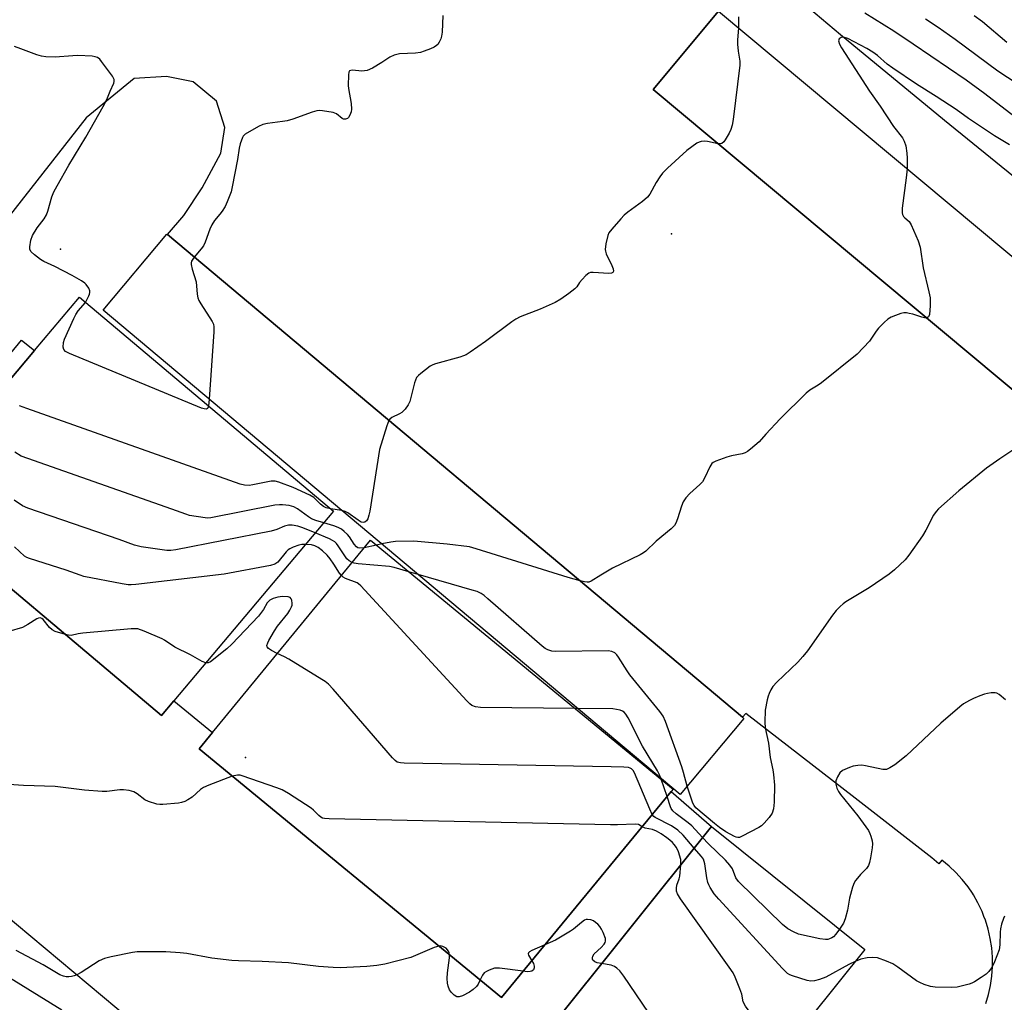
# Model space of a CAD drawing. Units: inches. Extents: x 1309762 to 1315762, y 517448 to 521449.
# Drawn here: x 1313154 to 1313450, y 518295 to 518589 of the extents above; entities that cross this region are included whole.
import ezdxf

# ---------------------------------------------------------------- set-up
doc = ezdxf.new("R2010")
doc.units = ezdxf.units.IN
doc.header["$MEASUREMENT"] = 0
for name, color, linetype in [('BLDG-Footprint', 5, 'Continuous'), ('ELEV-Spot Elevation', 7, 'Continuous'), ('HYDRO-Canal', 164, 'Continuous'), ('TRANS-Parking Lot', 4, 'Continuous'), ('Undefined', 1, 'Continuous')]:
    doc.layers.add(name, color=color, linetype=linetype)

msp = doc.modelspace()

# ---------------------------------------------------------------- linework, layer by layer
at = {"layer": 'BLDG-Footprint'}
for points, elevation in [([(1313536.91, 518447.41), (1313517.33, 518423.95), (1313344.31, 518568.39), (1313363.89, 518591.85)], 461.46), ([(1313371.54, 518379.82), (1313352.43, 518357.02), (1313179.33, 518502.19), (1313198.44, 518524.99), (1313198.58, 518524.87), (1313371.14, 518380.15)], 462.2), ([(1313200.54, 518385.11), (1313196.85, 518380.71), (1313120.64, 518444.85), (1313158.76, 518490.14), (1313172.18, 518506.08), (1313248.38, 518441.95)], 459.58), ([(1313349.67, 518357.9), (1313298.85, 518296.08), (1313208.07, 518370.71), (1313212.1, 518375.61), (1313259.48, 518433.25), (1313350.26, 518358.62)], 455.51), ([(1313407.8, 518310.56), (1313357.96, 518248.41), (1313311.98, 518285.28), (1313361.83, 518347.43)], 451.97)]:
    msp.add_lwpolyline(points, close=True, dxfattribs=dict(at, elevation=elevation))
at = {"layer": 'ELEV-Spot Elevation'}
for p in [(1313349.8, 518525.08, 463.82), (1313166.48, 518520.48, 466.58), (1313222.05, 518368.07, 454.58)]:
    msp.add_point(p, dxfattribs=at)
at = {"layer": 'HYDRO-Canal'}
msp.add_lwpolyline([(1313336.77, 518639.15), (1313375.77, 518605.75), (1313400.5, 518584.83), (1313431.66, 518559.19), (1313488.47, 518513.12), (1313521.13, 518486.62)], dxfattribs=at)
at = {"layer": 'TRANS-Parking Lot'}
for points in [[(1313363.89, 518591.85, 0), (1313344.31, 518568.39, 0), (1313517.33, 518423.95, 0)], [(1313444.09, 518294.29, 0), (1313444.9, 518297, 0), (1313445.51, 518299.77, 0), (1313445.91, 518302.56, 0), (1313446.1, 518305.38, 0), (1313446.09, 518308.21, 0), (1313445.87, 518311.03, 0), (1313445.45, 518313.82, 0), (1313444.82, 518316.58, 0), (1313443.99, 518319.28, 0), (1313443.55, 518320.42, 0), (1313442.97, 518321.92, 0), (1313441.75, 518324.47, 0), (1313440.36, 518326.93, 0), (1313440.07, 518327.36, 0), (1313438.78, 518329.27, 0), (1313437.04, 518331.5, 0), (1313435.14, 518333.59, 0), (1313433.09, 518335.54, 0), (1313430.9, 518337.33, 0), (1313429.96, 518336.22, 0), (1313427.91, 518338.02, 0), (1313404.88, 518355.88, 0), (1313372.13, 518381.29, 0), (1313371.14, 518380.15, 0), (1313198.58, 518524.87, 0), (1313203.55, 518530.59, 0), (1313208.98, 518538.93, 0), (1313214.61, 518549.29, 0), (1313215.78, 518557, 0), (1313213.3, 518564.84, 0), (1313206.28, 518570.66, 0), (1313198.29, 518572.24, 0), (1313188.62, 518571.68, 0), (1313174.24, 518559.89, 0), (1313123.25, 518494.92, 0)], [(1313122.13, 518453.51, 0), (1313154.87, 518493.26, 0), (1313158.76, 518490.14, 0), (1313120.64, 518444.85, 0), (1313196.85, 518380.71, 0), (1313200.54, 518385.11, 0), (1313212.1, 518375.61, 0), (1313208.07, 518370.71, 0), (1313298.85, 518296.08, 0), (1313349.66, 518357.9, 0), (1313361.83, 518347.43, 0), (1313311.99, 518285.28, 0)], [(1313453.74, 518195.26, 0), (1313449.33, 518192.55, 0), (1313444.81, 518190.03, 0), (1313440.18, 518187.7, 0), (1313435.46, 518185.57, 0), (1313430.66, 518183.63, 0), (1313425.78, 518181.9, 0), (1313420.83, 518180.37, 0), (1313415.82, 518179.04, 0), (1313410.76, 518177.93, 0), (1313400.56, 518176.44, 0), (1313390.33, 518175.18, 0), (1313386.46, 518174.79, 0), (1313380.08, 518174.15, 0), (1313369.8, 518173.34, 0), (1313359.51, 518172.77, 0), (1313349.21, 518172.42, 0), (1313338.9, 518172.31, 0), (1313328.6, 518172.42, 0), (1313260.78, 518228.07, 0), (1313127.46, 518339.65, 0)]]:
    msp.add_polyline3d(points, dxfattribs=at)
at = {"layer": 'Undefined'}
for p, q in [((1313211.13, 518475.51, 466), (1313210.94, 518473.45, 466)), ((1313250.95, 518442.12, 464), (1313247.54, 518442.66, 464)), ((1313261.27, 518431.78, 462), (1313257.63, 518431, 462)), ((1313262.88, 518432.12, 462), (1313261.27, 518431.78, 462)), ((1313273.79, 518422.97, 460), (1313271.01, 518423.78, 460)), ((1313321.68, 518382.8, 458), (1313320.83, 518382.81, 458)), ((1313346.7, 518361.55, 458), (1313346.56, 518361.94, 458)), ((1313348.47, 518356.44, 458), (1313346.7, 518361.55, 458))]:
    msp.add_line(p, q, dxfattribs=at)
for points, elevation in [([(1313281.17, 518590.61), (1313280.97, 518585.55), (1313280.83, 518584.38), (1313280.59, 518583.59), (1313280.15, 518582.59), (1313279.72, 518581.92), (1313279.33, 518581.55), (1313278.6, 518581.11), (1313277.52, 518580.62), (1313275.59, 518579.84), (1313274.47, 518579.48), (1313273, 518579.3), (1313268.24, 518579.03), (1313267.38, 518578.89), (1313266.59, 518578.66), (1313265.33, 518578.04), (1313262.9, 518576.47), (1313260.11, 518574.8), (1313258.54, 518574.07), (1313257.75, 518573.94), (1313256.93, 518573.92), (1313254.11, 518574.13), (1313253.62, 518574.09), (1313253.25, 518573.93), (1313253.02, 518573.57), (1313252.87, 518572.81), (1313252.78, 518569.55), (1313252.87, 518568.7), (1313253.68, 518564.22), (1313253.8, 518562.49), (1313253.67, 518561.69), (1313253.33, 518560.68), (1313252.95, 518560.03), (1313252.61, 518559.73), (1313252.01, 518559.45), (1313251.42, 518559.5), (1313251, 518559.72), (1313249.36, 518561.06), (1313248.29, 518561.44), (1313245.1, 518561.97), (1313244.23, 518562.05), (1313243.38, 518562), (1313241.99, 518561.61), (1313236.21, 518559.53), (1313234.54, 518559.01), (1313233.08, 518558.75), (1313228.66, 518558.16), (1313227.23, 518557.85), (1313225.93, 518557.26), (1313221.95, 518554.97), (1313221.35, 518554.42), (1313221.07, 518553.97), (1313220.45, 518552.12), (1313220.16, 518550.76), (1313219.64, 518547.41), (1313218.06, 518539.18), (1313217.68, 518537.73), (1313216.53, 518534.65), (1313215.89, 518533.33), (1313214.99, 518531.9), (1313214.33, 518530.99), (1313212.72, 518529.06), (1313211.93, 518527.84), (1313211.33, 518526.5), (1313209.94, 518522.58), (1313209.44, 518521.52), (1313208.76, 518520.59), (1313206.62, 518518.13)], 466), ([(1313369.88, 518590.13), (1313369.89, 518586.84)], 464), ([(1313452.47, 518560.38), (1313443.79, 518567.06), (1313438.16, 518571.2), (1313422.28, 518582), (1313416.48, 518585.84), (1313407.78, 518591.22)], 464), ([(1313450.42, 518582.5), (1313443.11, 518588.65), (1313440.63, 518590.49)], 468), ([(1313453.46, 518570.11), (1313447.75, 518573.88), (1313434.88, 518583.39), (1313429.85, 518587), (1313426.04, 518589.45)], 466), ([(1313369.89, 518586.84), (1313369.6, 518583.16), (1313369.61, 518581.98), (1313369.79, 518579.92), (1313370.32, 518576.88), (1313370.33, 518575.72), (1313368.34, 518559.39), (1313367.99, 518557.73), (1313367.58, 518556.38), (1313367.08, 518555.33), (1313365.93, 518553.31), (1313365.46, 518552.64), (1313364.89, 518552.16), (1313364.51, 518552.06), (1313363.84, 518552.08)], 464), ([(1313451.16, 518551.83), (1313446.71, 518554.46), (1313438.95, 518559.73), (1313435.17, 518562.39), (1313429.17, 518566.31), (1313423.27, 518569.98), (1313416.17, 518574.76), (1313414.54, 518575.97), (1313411.65, 518578.55), (1313410.22, 518579.59), (1313408.42, 518580.64), (1313402.69, 518583.66), (1313401.39, 518584.09), (1313400.91, 518584.09), (1313400.69, 518584.01), (1313400.15, 518583.56), (1313399.94, 518582.93), (1313400.17, 518582.02), (1313400.83, 518580.85), (1313409.19, 518567.93), (1313412.38, 518563.39), (1313416.43, 518557.29), (1313419.06, 518553.84), (1313419.64, 518552.87), (1313420.06, 518551.53), (1313420.4, 518549.26), (1313420.5, 518547.8), (1313420.47, 518544.61)], 462), ([(1313174, 518504.55), (1313175.06, 518506.47), (1313175.25, 518507.01), (1313175.34, 518507.55), (1313175.27, 518508.05), (1313174.98, 518508.79), (1313174.24, 518509.93), (1313173.81, 518510.32), (1313172.82, 518511), (1313169.98, 518512.66), (1313164.86, 518515.34), (1313161.54, 518516.8), (1313160.56, 518517.36), (1313158.72, 518518.78), (1313157.71, 518519.75), (1313157.37, 518520.43), (1313157.31, 518521.24), (1313157.58, 518523.23), (1313158.1, 518524.59), (1313159.48, 518526.88), (1313161.63, 518529.63), (1313162.3, 518530.76), (1313162.68, 518531.87), (1313163.88, 518536.15), (1313164.55, 518537.72), (1313165.47, 518539.47), (1313169.06, 518545.71), (1313174.15, 518554.05), (1313179.27, 518563.29), (1313180.38, 518565.38), (1313181.43, 518567.93), (1313182.5, 518570.26), (1313182.6, 518570.74), (1313182.57, 518571.38), (1313182.11, 518572.36), (1313178.82, 518576.81), (1313178.27, 518577.46), (1313177.65, 518577.96), (1313176.89, 518578.21), (1313176.05, 518578.33), (1313171.71, 518578.57), (1313170.23, 518578.51), (1313164.89, 518578.06), (1313162.16, 518578.16), (1313160.78, 518578.38), (1313159.41, 518578.75), (1313154.67, 518580.61), (1313152.7, 518581.28)], 466), ([(1313363.84, 518552.08), (1313360.65, 518552.83), (1313359.8, 518552.87), (1313358.68, 518552.77), (1313358.14, 518552.63), (1313357.41, 518552.26), (1313354.43, 518550.05), (1313348.57, 518544.75), (1313347.12, 518543.31), (1313346.29, 518542.17), (1313345.22, 518540.5), (1313343.32, 518537.03), (1313342.6, 518536.13), (1313341.06, 518534.75), (1313336.74, 518531.59), (1313335.59, 518530.66), (1313334.62, 518529.65), (1313331.92, 518526.54), (1313331.04, 518525.37), (1313330.69, 518524.6), (1313330.11, 518522.12), (1313329.92, 518520.45), (1313329.98, 518519.91), (1313330.25, 518519.1), (1313331.88, 518515.62), (1313332.29, 518514.58), (1313332.36, 518513.87), (1313332.16, 518513.5), (1313331.79, 518513.27), (1313331.02, 518513.19), (1313326.32, 518513.55), (1313325.49, 518513.48), (1313325, 518513.3), (1313324.15, 518512.64), (1313322.97, 518511.41), (1313322.23, 518510.54), (1313321.36, 518509.26), (1313320.82, 518508.65), (1313319, 518507.18), (1313316.59, 518505.49), (1313314.87, 518504.56), (1313310.43, 518502.55), (1313304.41, 518500.18), (1313303.09, 518499.53), (1313301.88, 518498.7), (1313294.06, 518492.84), (1313289.45, 518489.64), (1313288.21, 518488.86), (1313287.41, 518488.51), (1313286.28, 518488.14), (1313278.97, 518486.13), (1313278.18, 518485.83), (1313277.42, 518485.38), (1313274.58, 518483.23), (1313273.92, 518482.66), (1313273.36, 518482.02), (1313272.99, 518481.26), (1313272.74, 518480.44), (1313271.29, 518474.83), (1313270.77, 518473.79), (1313269.93, 518472.58), (1313269.35, 518471.91), (1313268.93, 518471.55), (1313268.22, 518471.12), (1313265.93, 518470.04), (1313265.3, 518469.56), (1313265.01, 518469.16)], 464), ([(1313420.47, 518544.61), (1313420.24, 518541.88), (1313419.05, 518532.84), (1313419, 518531.41), (1313419.11, 518530.92), (1313419.44, 518530.28), (1313419.78, 518529.89), (1313421.08, 518528.77), (1313421.69, 518527.83), (1313423.78, 518523), (1313424.44, 518521.08), (1313425.26, 518514.91), (1313427.03, 518507.69), (1313427.36, 518505.94), (1313427.38, 518503.55), (1313427.19, 518500.91), (1313426.91, 518500.25), (1313426.58, 518500.03), (1313426.29, 518499.95)], 462), ([(1313206.62, 518518.13), (1313206.17, 518517.5), (1313205.86, 518516.86), (1313205.74, 518516.41), (1313205.74, 518515.88), (1313206.06, 518514.49), (1313207.21, 518510.72), (1313207.51, 518506.98), (1313207.7, 518505.87), (1313208.01, 518505.13), (1313208.57, 518504.16), (1313212.01, 518498.78), (1313212.38, 518498.02), (1313212.54, 518497.19), (1313212.52, 518495.72), (1313211.13, 518475.51)], 466), ([(1313210.94, 518473.45), (1313210.75, 518472.87), (1313210.61, 518472.71), (1313210.3, 518472.56), (1313209.61, 518472.6), (1313208.8, 518472.87), (1313169.25, 518489.2), (1313167.98, 518489.85), (1313167.52, 518490.42), (1313167.36, 518491.14), (1313167.41, 518492.48), (1313167.7, 518493.54), (1313170.49, 518499.69), (1313171.13, 518500.94), (1313171.86, 518502.03), (1313174, 518504.55)], 466), ([(1313426.29, 518499.95), (1313425.68, 518499.93), (1313424.94, 518500.07), (1313422.22, 518500.98), (1313421.11, 518501.26), (1313420.28, 518501.4), (1313419.46, 518501.43), (1313418.63, 518501.26), (1313417, 518500.66), (1313415.66, 518500.09), (1313414.66, 518499.5), (1313413.56, 518498.52), (1313411.91, 518496.81), (1313411.18, 518495.89), (1313409.18, 518492.97), (1313405.55, 518488.99), (1313394.79, 518480.46), (1313393.81, 518479.77), (1313391.3, 518478.23), (1313390.16, 518477.36), (1313382.36, 518469.62), (1313378.08, 518465.02), (1313376.14, 518462.78), (1313373.55, 518460.51), (1313372.64, 518459.83), (1313371.89, 518459.44), (1313371.05, 518459.18), (1313367.83, 518458.51), (1313366.4, 518458.13), (1313363.1, 518456.9), (1313362.34, 518456.52), (1313361.9, 518456.2), (1313361.27, 518455.27), (1313359.8, 518452.02), (1313359.07, 518450.74), (1313358.3, 518449.91), (1313355.28, 518447.23), (1313354.15, 518445.91), (1313353.33, 518444.73), (1313352.78, 518443.44), (1313351.64, 518439.64), (1313351.11, 518438.37), (1313350.7, 518437.67), (1313349.67, 518436.64), (1313345.25, 518433), (1313342.11, 518429.99), (1313341.42, 518429.47), (1313340.39, 518428.89), (1313332.12, 518424.83), (1313328.62, 518422.8), (1313325.73, 518420.94), (1313325.04, 518420.69), (1313324.52, 518420.63), (1313323.68, 518420.72), (1313322.41, 518421.02)], 462), ([(1313247.54, 518442.66), (1313246.23, 518442.94), (1313245.42, 518443.31), (1313244.55, 518444), (1313242.48, 518446.01), (1313241.28, 518446.75), (1313236.35, 518449.07), (1313232, 518450.65), (1313230.89, 518450.92), (1313229.67, 518450.91), (1313224.22, 518449.85), (1313223.07, 518449.68), (1313221.71, 518449.74), (1313220.39, 518450), (1313156.43, 518472.7), (1313154.2, 518473.57)], 464), ([(1313265.01, 518469.16), (1313264.37, 518467.5), (1313262.2, 518460.4), (1313259.3, 518441.91), (1313259.05, 518440.75), (1313258.67, 518439.66), (1313258.3, 518439.08), (1313257.78, 518438.69), (1313257.35, 518438.58), (1313256.76, 518438.66), (1313255.8, 518439.2), (1313252.71, 518441.45), (1313251.87, 518441.87), (1313250.95, 518442.12)], 464), ([(1313452.84, 518460.65), (1313448.28, 518457.66), (1313444.33, 518454.8), (1313436.04, 518448.04), (1313429.92, 518442.6), (1313429.18, 518441.8), (1313428.41, 518440.71), (1313426.08, 518436.29), (1313425.08, 518434.6), (1313421.01, 518428.78), (1313419.92, 518427.4), (1313416.72, 518424.37), (1313415.13, 518423.08), (1313409.11, 518418.98), (1313402.14, 518414.8), (1313401.29, 518414.17), (1313400.43, 518413.39), (1313399.22, 518412.14), (1313398.13, 518410.78), (1313390.61, 518400.11), (1313389.23, 518398.35), (1313387.72, 518396.72), (1313381.39, 518390.65), (1313380.21, 518389.34), (1313379.61, 518388.36), (1313379.11, 518387.31), (1313378.81, 518386.5), (1313378.53, 518385.39), (1313377.95, 518382.27), (1313377.77, 518378.69), (1313377.95, 518376.96), (1313378.86, 518372.43), (1313379.38, 518368.11), (1313380.22, 518364.43), (1313380.43, 518363), (1313380.68, 518359.83), (1313380.62, 518354.74), (1313380.4, 518352.72), (1313379.96, 518351.43), (1313379.11, 518350.05), (1313377.6, 518348.38), (1313376.76, 518347.63), (1313376.02, 518347.14), (1313370.99, 518344.46), (1313370.2, 518344.15), (1313369.67, 518344.07), (1313369.16, 518344.16), (1313368.66, 518344.36), (1313366.13, 518345.79), (1313364.21, 518347.06), (1313362.66, 518348.29), (1313357.11, 518353), (1313356.59, 518353.66), (1313356.21, 518354.42), (1313354.47, 518359.46)], 460), ([(1313245.48, 518438.5), (1313243.08, 518439.15), (1313241.82, 518439.67), (1313240.88, 518440.25), (1313237.64, 518442.6), (1313236.48, 518443.24), (1313235.16, 518443.64), (1313233.09, 518443.89), (1313232.22, 518443.89), (1313230.84, 518443.7), (1313211.64, 518439.93), (1313210.76, 518439.89), (1313209.89, 518439.96), (1313205.24, 518440.69), (1313204.12, 518441.01), (1313199.95, 518442.55), (1313156.7, 518457.7), (1313154.76, 518458.48), (1313152.8, 518459.59)], 462), ([(1313242.93, 518435.47), (1313239.24, 518436.91), (1313237.71, 518437.42), (1313236.02, 518437.74), (1313234.94, 518437.73), (1313233.71, 518437.41), (1313231.39, 518436.42), (1313229.67, 518435.98), (1313201.07, 518430.33), (1313199.61, 518430.12), (1313198.46, 518430.14), (1313190.67, 518431.3), (1313188.69, 518431.72), (1313184.15, 518433.43), (1313156.69, 518442.81), (1313155.09, 518443.54), (1313152.64, 518445.25)], 460), ([(1313257.63, 518431), (1313256.23, 518430.87), (1313255.75, 518430.99), (1313255.36, 518431.22), (1313254.62, 518432.04), (1313253.17, 518434.22), (1313252.59, 518434.96), (1313251.63, 518435.9), (1313250.78, 518436.55), (1313249.82, 518437.07), (1313248.56, 518437.6), (1313245.48, 518438.5)], 462), ([(1313253.97, 518426.55), (1313253.1, 518427.06), (1313252.46, 518427.64), (1313251.77, 518428.59), (1313249.84, 518431.59), (1313249.31, 518432.24), (1313248.77, 518432.74), (1313248.15, 518433.18), (1313247.18, 518433.7), (1313242.93, 518435.47)], 460), ([(1313240, 518431.99), (1313238.87, 518431.92), (1313238.02, 518431.73), (1313236.36, 518431.16), (1313235.32, 518430.68), (1313234.86, 518430.35), (1313234.25, 518429.76), (1313231.74, 518426.66), (1313230.81, 518426.04), (1313229.56, 518425.66), (1313215.65, 518423.08), (1313189.15, 518420.01), (1313187.67, 518419.88), (1313186.78, 518419.89), (1313185.01, 518420.16), (1313173.52, 518422.36), (1313172.39, 518422.71), (1313168.23, 518424.26), (1313157.24, 518427.73), (1313156.44, 518428.07), (1313155.76, 518428.49), (1313152.75, 518431.29)], 458), ([(1313250.77, 518422.65), (1313250.19, 518423.38), (1313248.54, 518426.1), (1313247.44, 518427.66), (1313246.5, 518428.72), (1313245.08, 518430.03), (1313243.79, 518431.05), (1313242.82, 518431.56), (1313241.77, 518431.86), (1313240, 518431.99)], 458), ([(1313322.41, 518421.02), (1313318.85, 518422.04), (1313291.19, 518430.69), (1313289.18, 518431.23), (1313282.52, 518432.04), (1313272.56, 518432.92), (1313267.03, 518432.89), (1313265.57, 518432.68), (1313262.88, 518432.12)], 462), ([(1313271.01, 518423.78), (1313266.63, 518425.04), (1313265.19, 518425.36), (1313255.79, 518426.13), (1313254.64, 518426.31), (1313253.97, 518426.55)], 460), ([(1313320.83, 518382.81), (1313292.47, 518383.1), (1313291.01, 518383.23), (1313289.95, 518383.64), (1313289.27, 518384.18), (1313288.44, 518385.03), (1313256.61, 518419.59), (1313255.95, 518420.17), (1313255.47, 518420.47), (1313252, 518421.75), (1313251.31, 518422.17), (1313250.77, 518422.65)], 458), ([(1313354.47, 518359.46), (1313353.4, 518363.62), (1313352.86, 518365.31), (1313348.05, 518378.86), (1313347.35, 518380.5), (1313346.32, 518381.92), (1313337.34, 518392.9), (1313336.51, 518394.08), (1313333.91, 518398.22), (1313333.41, 518398.9), (1313332.82, 518399.46), (1313331.92, 518399.92), (1313330.82, 518400.11), (1313315.08, 518399.88), (1313313.93, 518399.97), (1313312.68, 518400.33), (1313311.95, 518400.74), (1313311.02, 518401.48), (1313294.75, 518415.66), (1313293.61, 518416.62), (1313292.68, 518417.25), (1313291.47, 518417.82), (1313290.06, 518418.27), (1313273.79, 518422.97)], 460), ([(1313231.56, 518399.29), (1313229.84, 518400.15), (1313228.91, 518400.73), (1313228.48, 518401.25), (1313228.46, 518401.68), (1313228.69, 518402.42), (1313229.05, 518403.2), (1313230.68, 518406.1), (1313231.61, 518407.46), (1313234.67, 518411.31), (1313235.3, 518412.28), (1313235.81, 518413.27), (1313235.99, 518413.78), (1313236.06, 518414.29), (1313235.92, 518415.27), (1313235.73, 518415.71), (1313235.46, 518416.04), (1313234.79, 518416.29), (1313233.12, 518416.34), (1313231.67, 518416.17), (1313230.27, 518415.79), (1313229.3, 518415.24), (1313228.55, 518414.43), (1313227.4, 518412.51), (1313225.87, 518410.46), (1313217.87, 518402.02), (1313216.38, 518400.69), (1313211.51, 518396.81), (1313210.81, 518396.46), (1313210.11, 518396.47)], 456), ([(1313168.04, 518404.96), (1313164.96, 518405.91), (1313164, 518406.38), (1313163.2, 518407.07), (1313161.3, 518409.5), (1313160.92, 518409.81), (1313160.4, 518409.99), (1313159.93, 518409.91), (1313159.45, 518409.67), (1313156.72, 518407.93), (1313155.14, 518407.1), (1313151.06, 518405.83)], 456), ([(1313210.11, 518396.47), (1313209.06, 518396.9), (1313205.51, 518398.88), (1313200.86, 518401.14), (1313197.76, 518403.26), (1313197.02, 518403.69), (1313191.61, 518405.95), (1313189.7, 518406.62), (1313188.84, 518406.71), (1313187.68, 518406.67), (1313173.24, 518405.36), (1313171.78, 518405.16), (1313169.68, 518404.69), (1313168.93, 518404.73), (1313168.04, 518404.96)], 456), ([(1313343.98, 518350.99), (1313343.26, 518352.56), (1313338.73, 518363.46), (1313338.32, 518364.16), (1313337.84, 518364.67), (1313337.42, 518364.91), (1313336.91, 518365.04), (1313335.5, 518365.17), (1313331.7, 518365.28), (1313269.66, 518366.39), (1313268.47, 518366.47), (1313267.55, 518366.73), (1313266.92, 518367.15), (1313266.1, 518367.99), (1313248.28, 518388.6), (1313246.88, 518390.08), (1313245.91, 518390.87), (1313244.92, 518391.52), (1313235.04, 518397.53), (1313233.75, 518398.26), (1313231.56, 518399.29)], 456), ([(1313450.05, 518385.36), (1313448.09, 518386.98), (1313447.39, 518387.35), (1313446.86, 518387.46), (1313445.72, 518387.46), (1313444.57, 518387.31), (1313443.72, 518387.08), (1313442.35, 518386.56), (1313440.45, 518385.77), (1313439.16, 518385.13), (1313437.44, 518384.13), (1313436.26, 518383.27), (1313430.6, 518378.39), (1313420.17, 518368.6), (1313416.79, 518365.9), (1313415.35, 518364.94), (1313414.33, 518364.53), (1313413.8, 518364.44), (1313413.25, 518364.45), (1313407.98, 518365.6), (1313406.89, 518365.74), (1313405.73, 518365.72), (1313404.27, 518365.48), (1313403.18, 518365.12), (1313401.14, 518364.16), (1313400.3, 518363.48), (1313399.58, 518362.32), (1313399.09, 518361.05), (1313399.07, 518360.05), (1313399.42, 518358.85), (1313399.93, 518357.93), (1313400.55, 518357.03), (1313405.67, 518350.61), (1313408.86, 518346.18), (1313409.32, 518345.33), (1313409.63, 518344.5), (1313409.99, 518343.06), (1313410.09, 518342.19), (1313410.01, 518341.01), (1313409.49, 518338.05), (1313409.19, 518336.59), (1313408.92, 518335.75), (1313408.32, 518334.78), (1313406.53, 518333.01), (1313405.58, 518331.93), (1313405.05, 518331.25), (1313404.63, 518330.52), (1313404.14, 518329.18), (1313403.2, 518325.87), (1313402.59, 518322.28), (1313401.95, 518319.75), (1313401.4, 518318.44), (1313400.23, 518316.63)], 458), ([(1313346.56, 518361.94), (1313346.12, 518363.08), (1313345.58, 518364.12), (1313341.09, 518371.48), (1313336.83, 518379.98), (1313336.08, 518381.1), (1313335.56, 518381.67), (1313335.13, 518381.96), (1313334.37, 518382.24), (1313332.16, 518382.65), (1313321.68, 518382.8)], 458), ([(1313218.05, 518362.51), (1313210.99, 518359.81), (1313209.38, 518359.09), (1313208.52, 518358.49), (1313205.99, 518356.2), (1313204.76, 518355.37), (1313203.79, 518354.88), (1313202.81, 518354.56), (1313201.94, 518354.41), (1313197.18, 518353.96), (1313196.29, 518353.97), (1313195.42, 518354.11), (1313192.88, 518354.89), (1313191.85, 518355.42), (1313189.51, 518357.17), (1313188.53, 518357.77), (1313187.16, 518358.17), (1313185.44, 518358.41), (1313184.28, 518358.38), (1313180.45, 518357.91), (1313178.99, 518357.91), (1313173.76, 518358.29), (1313164.92, 518359.41), (1313155.38, 518359.68), (1313148.03, 518360.2)], 454), ([(1313340.98, 518347.33), (1313339.94, 518347.97), (1313338.88, 518348.14), (1313333.63, 518347.87), (1313331.55, 518347.86), (1313247.14, 518349.7), (1313245.67, 518349.79), (1313245.12, 518349.9), (1313244.58, 518350.15), (1313243.97, 518350.66), (1313242.43, 518352.26), (1313241.68, 518352.85), (1313234.93, 518357.27), (1313232.98, 518358.37), (1313231.42, 518359.01), (1313221, 518362.64), (1313220.43, 518362.76), (1313219.66, 518362.8), (1313218.05, 518362.51)], 454), ([(1313359.14, 518344.08), (1313355.95, 518347.59), (1313354.81, 518348.52), (1313351.24, 518351.16), (1313350.22, 518352.14), (1313349.75, 518352.8), (1313349.5, 518353.3), (1313348.47, 518356.44)], 458), ([(1313356.61, 518340.91), (1313353.33, 518344.79), (1313351.73, 518346.32), (1313349.78, 518347.62), (1313344.89, 518350.07), (1313344.48, 518350.35), (1313343.98, 518350.99)], 456), ([(1313352.59, 518335.91), (1313352.58, 518337.5), (1313351.95, 518339.78), (1313351.32, 518341.1), (1313350.64, 518342.05), (1313350.1, 518342.65), (1313349.33, 518343.35), (1313348.41, 518344.04), (1313346.74, 518345.17), (1313345.31, 518345.99), (1313344.1, 518346.47), (1313341.86, 518346.89), (1313340.98, 518347.33)], 454), ([(1313400.23, 518316.63), (1313399.13, 518315.09), (1313398.37, 518314.27), (1313397.94, 518313.99), (1313397.24, 518313.69), (1313396.74, 518313.56), (1313395.98, 518313.49), (1313394.32, 518313.69), (1313387.94, 518315.15), (1313386.37, 518315.77), (1313384.68, 518316.73), (1313383.13, 518318.06), (1313369.91, 518330.95), (1313369.12, 518332.04), (1313368.09, 518334.7), (1313367.33, 518335.84), (1313366.01, 518337.28), (1313360.86, 518342.2), (1313359.14, 518344.08)], 458), ([(1313404.92, 518306.96), (1313403, 518306.03), (1313396.08, 518302.25), (1313394.16, 518301.52), (1313392.74, 518301.14), (1313391.62, 518301.04), (1313390.51, 518301.24), (1313386.1, 518302.63), (1313385.31, 518302.94), (1313384.58, 518303.37), (1313383.11, 518304.81), (1313363.98, 518325.62), (1313362.64, 518327.2), (1313361.4, 518329.11), (1313360.99, 518329.86), (1313360.68, 518330.64), (1313360.38, 518332.04), (1313359.81, 518336.17), (1313359.42, 518337.56), (1313358.83, 518338.42), (1313356.61, 518340.91)], 456), ([(1313387.91, 518285.75), (1313386.22, 518284.54), (1313382.7, 518281.47), (1313382.05, 518281.08), (1313381.64, 518281.01), (1313381.44, 518281.07), (1313381.07, 518281.34), (1313380.52, 518281.96), (1313372.03, 518293.54), (1313371.31, 518294.8), (1313370.87, 518297.09), (1313370.34, 518298.73), (1313368.95, 518302.22), (1313368.32, 518303.52), (1313367.15, 518305.25), (1313352.51, 518325.75), (1313351.56, 518327.25), (1313351.32, 518327.98), (1313351.27, 518328.94), (1313351.44, 518329.77), (1313352.08, 518331.68), (1313352.29, 518332.53), (1313352.59, 518335.91)], 454), ([(1313328.83, 518306.29), (1313327.55, 518306.52), (1313326.77, 518306.81), (1313326.23, 518307.29), (1313326.07, 518307.66), (1313326.07, 518308.02), (1313326.21, 518308.51), (1313326.65, 518309.18), (1313328.68, 518311.08), (1313329.59, 518312.13), (1313329.86, 518312.58), (1313330.02, 518313.04), (1313329.96, 518313.79), (1313329.26, 518315.62), (1313328.76, 518316.66), (1313328.3, 518317.39), (1313327.72, 518318.07), (1313327.05, 518318.66), (1313326.36, 518319.07), (1313325.62, 518319.38), (1313324.64, 518319.55), (1313324.19, 518319.49), (1313323.72, 518319.31), (1313322.78, 518318.65), (1313320.45, 518316.64), (1313319.51, 518315.98), (1313314.96, 518313.32), (1313311.84, 518311.9)], 452), ([(1313449.73, 518320.5), (1313449.38, 518319.8), (1313448.83, 518318.13), (1313448.48, 518316.7), (1313448.38, 518315.7), (1313448.29, 518311.9), (1313448.08, 518310.45), (1313446.7, 518306.82), (1313446.22, 518305.73), (1313445.8, 518304.98), (1313444.96, 518303.93), (1313444.17, 518303.17), (1313442.72, 518302.12), (1313440.71, 518300.83), (1313439.92, 518300.45), (1313439.12, 518300.17), (1313435.54, 518299.25), (1313433.83, 518299.1), (1313428.92, 518299.23), (1313427.52, 518299.45), (1313425.62, 518300.07), (1313424.3, 518300.59), (1313423.32, 518301.16), (1313417.66, 518305.26), (1313416.19, 518306.21), (1313414.35, 518307.02), (1313411.65, 518307.98), (1313410.13, 518308.17), (1313408.52, 518308.03), (1313406.62, 518307.62), (1313404.92, 518306.96)], 456), ([(1313280.03, 518311.55), (1313278.61, 518311.08), (1313271.57, 518308.1), (1313263.78, 518306.09), (1313261.44, 518305.72), (1313258.41, 518305.4), (1313250.41, 518305.05), (1313248.35, 518305.09), (1313243.87, 518305.42), (1313234.9, 518306.56), (1313227.06, 518306.95), (1313219.95, 518307.11), (1313217.91, 518307.24), (1313211.88, 518307.89), (1313204.46, 518309.29), (1313202.43, 518309.55), (1313198.1, 518309.77), (1313191.32, 518309.86), (1313189.56, 518309.81), (1313188.1, 518309.59), (1313181.71, 518308.34), (1313179.71, 518307.86), (1313178.16, 518307.09), (1313172.72, 518303.64), (1313171.45, 518302.93), (1313170.66, 518302.64), (1313169.85, 518302.47), (1313169.03, 518302.36), (1313168.22, 518302.35), (1313167.41, 518302.53), (1313166.36, 518302.96), (1313161.34, 518305.93), (1313153.21, 518310.24)], 452), ([(1313283.22, 518308.93), (1313283.1, 518309.55), (1313282.9, 518310.03), (1313282.18, 518310.87), (1313281.25, 518311.45), (1313280.53, 518311.59), (1313280.03, 518311.55)], 452), ([(1313311.84, 518311.9), (1313307.96, 518310.24), (1313307.25, 518309.85), (1313306.92, 518309.56), (1313306.82, 518309.19), (1313306.95, 518308.77), (1313307.95, 518307.16)], 452), ([(1313292.39, 518301.39), (1313291.77, 518300.13), (1313291.3, 518299.47), (1313290.36, 518298.52), (1313289.21, 518297.71), (1313287.16, 518296.62), (1313286.13, 518296.28), (1313285.42, 518296.34), (1313284.57, 518296.83), (1313283.81, 518297.58), (1313283.19, 518298.47), (1313282.79, 518299.48), (1313282.61, 518300.47), (1313282.56, 518301.86), (1313282.63, 518303.56), (1313283.2, 518307.98), (1313283.22, 518308.93)], 452), ([(1313307.95, 518307.16), (1313308.43, 518306.32), (1313308.65, 518305.55), (1313308.64, 518305.05), (1313308.39, 518304.46), (1313307.92, 518304.06), (1313307.42, 518303.91), (1313306.56, 518303.87), (1313305.34, 518303.99)], 452), ([(1313363.57, 518255.41), (1313363, 518255.65), (1313362.25, 518256.32), (1313361.8, 518257.01), (1313361.43, 518257.81), (1313361, 518259.2), (1313359.53, 518265.7), (1313358.61, 518268.03), (1313357.86, 518269.54), (1313335.5, 518302.48), (1313334.27, 518304.17), (1313333.43, 518304.96), (1313332.74, 518305.45), (1313331.67, 518305.84), (1313328.83, 518306.29)], 452), ([(1313166.88, 518292.29), (1313144.34, 518306.23)], 450), ([(1313305.34, 518303.99), (1313298.18, 518304.88), (1313296.72, 518304.89), (1313295.9, 518304.67), (1313295.1, 518304.34), (1313294.33, 518303.95), (1313293.64, 518303.48), (1313293.12, 518302.87), (1313292.39, 518301.39)], 452)]:
    msp.add_lwpolyline(points, dxfattribs=dict(at, elevation=elevation))

doc.saveas('drawing.dxf')
